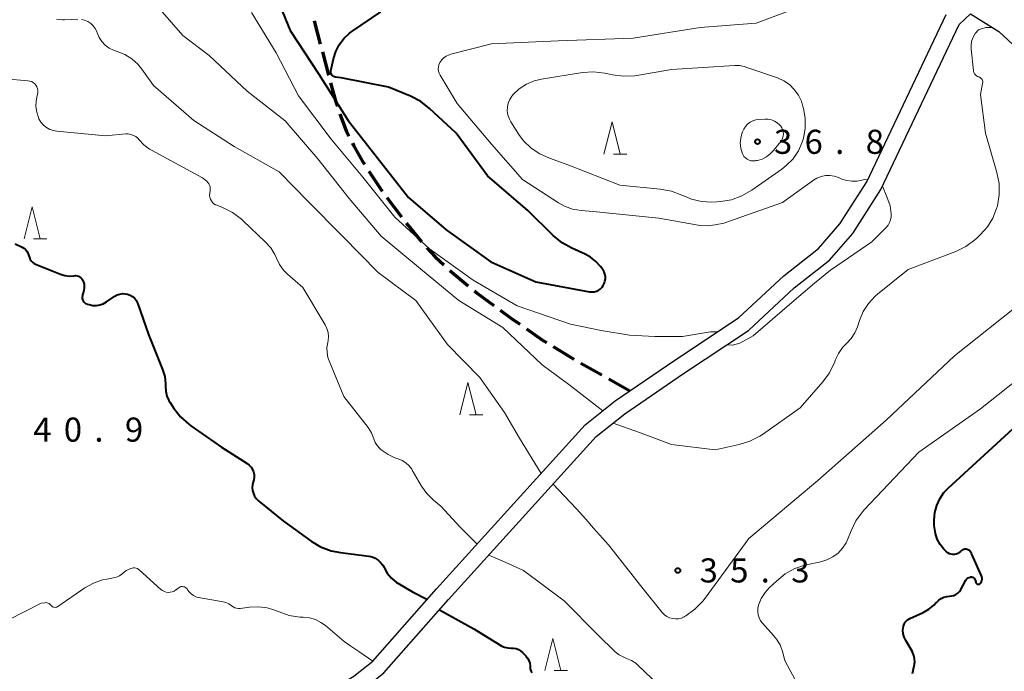
# Model space of a CAD drawing. Units: metres. Extents: x -80000 to -78000, y 34500 to 36000.
# Drawn here: x -79456 to -79303, y 35359 to 35461 of the extents above; entities that cross this region are included whole.
import ezdxf

# ---------------------------------------------------------------- set-up
doc = ezdxf.new("R2010")
doc.units = ezdxf.units.M
for name, color, linetype, lineweight in [('210100_道路縁(街区線)', 7, 'Continuous', 30), ('210300_徒歩道', 7, 'Continuous', 70), ('633200_針葉樹林', 7, 'Continuous', 13), ('710100_等高線(計曲線)', 7, 'Continuous', 40), ('710200_等高線(主曲線)', 7, 'Continuous', 13), ('731200_図化機測定による標高点', 7, 'Continuous', 40)]:
    doc.layers.add(name, color=color, linetype=linetype, lineweight=lineweight)
doc.styles.add('Style-WORKING', font='MS Gothic.ttf')

msp = doc.modelspace()

# ---------------------------------------------------------------- linework, layer by layer
at = {"layer": '210100_道路縁(街区線)', "linetype": 'Continuous', "lineweight": 30, "flags": 128}
for points in [[(-79555.27, 35246.07), (-79540.57, 35256.85), (-79523.04, 35270.62), (-79502.56, 35285.93), (-79479.17, 35303.53), (-79453.86, 35322.66), (-79435.63, 35336.54), (-79425.5, 35344.82), (-79413.22, 35353.17), (-79404.4, 35358.55), (-79401.45, 35360.9), (-79391.54, 35372.13), (-79379.54, 35385.39), (-79368.43, 35397.63), (-79363.76, 35401.38), (-79354.52, 35407.73), (-79344.58, 35414.28), (-79337.58, 35420.84), (-79332.16, 35425.06), (-79328.85, 35428.9), (-79324.63, 35435.45), (-79312.32, 35461.44)], [(-79366.71, 35395.81), (-79362.27, 35399.37), (-79353.13, 35405.65), (-79343.03, 35412.31), (-79335.96, 35418.93), (-79330.43, 35423.24), (-79326.85, 35427.4), (-79322.45, 35434.23), (-79310.27, 35459.93), (-79308.52, 35461.56), (-79304.14, 35458.83), (-79298.94, 35453.98)], [(-79568.26, 35234.05), (-79553.83, 35244.03), (-79539.06, 35254.86), (-79521.52, 35268.63), (-79501.1, 35283.89), (-79477.56, 35301.61), (-79452.34, 35320.68), (-79434.09, 35334.58), (-79424, 35342.81), (-79411.86, 35351.07), (-79402.96, 35356.5), (-79399.72, 35359.08), (-79389.67, 35370.46), (-79377.71, 35383.68), (-79366.71, 35395.81)]]:
    msp.add_lwpolyline(points, dxfattribs=at)
at = {"layer": '210300_徒歩道', "linetype": 'Continuous', "lineweight": 70}
for p, q in [((-79410.57, 35460.48), (-79409.62, 35456.86)), ((-79399.28, 35433), (-79397.01, 35430.01)), ((-79369.11, 35407.26), (-79365.85, 35405.42)), ((-79364.76, 35404.8), (-79361.49, 35402.96))]:
    msp.add_line(p, q, dxfattribs=at)
at = {"layer": '210300_徒歩道', "linetype": 'Continuous', "lineweight": 70, "flags": 128}
for points in [[(-79409.3, 35455.65), (-79408.36, 35452.04), (-79408.35, 35452.02)], [(-79408.02, 35450.82), (-79407.24, 35448.04), (-79406.97, 35447.21)], [(-79406.58, 35446.03), (-79406.3, 35445.17), (-79405.55, 35443.29), (-79405.19, 35442.55)], [(-79404.64, 35441.43), (-79404.48, 35441.1), (-79403.1, 35438.69), (-79402.77, 35438.18)], [(-79402.1, 35437.12), (-79401.48, 35436.15), (-79400.01, 35434.01)], [(-79396.26, 35429.01), (-79395.93, 35428.58), (-79393.87, 35426.12)], [(-79393.04, 35425.19), (-79391.76, 35423.8), (-79390.4, 35422.53)], [(-79389.49, 35421.67), (-79389.18, 35421.38), (-79386.61, 35419.27)], [(-79385.64, 35418.48), (-79385.16, 35418.09), (-79382.65, 35416.22)], [(-79381.65, 35415.47), (-79380.03, 35414.27), (-79378.6, 35413.28)], [(-79377.58, 35412.57), (-79375.07, 35410.83), (-79374.47, 35410.46)], [(-79373.41, 35409.81), (-79370.88, 35408.26), (-79370.2, 35407.88)]]:
    msp.add_lwpolyline(points, dxfattribs=at)
at = {"layer": '633200_針葉樹林', "linetype": 'Continuous', "lineweight": 13}
for p, q in [((-79364.06, 35439.75), (-79361.98, 35439.75)), ((-79454.21, 35426.55), (-79452.13, 35426.55)), ((-79386.45, 35399.21), (-79384.37, 35399.21)), ((-79373.26, 35359.43), (-79371.18, 35359.43))]:
    msp.add_line(p, q, dxfattribs=at)
at = {"layer": '633200_針葉樹林', "linetype": 'Continuous', "lineweight": 13, "flags": 128}
for points in [[(-79365.52, 35439.75), (-79364.27, 35444.75), (-79363.02, 35439.75)], [(-79455.67, 35426.55), (-79454.42, 35431.55), (-79453.17, 35426.55)], [(-79387.91, 35399.21), (-79386.66, 35404.21), (-79385.41, 35399.21)], [(-79374.72, 35359.43), (-79373.47, 35364.43), (-79372.22, 35359.43)]]:
    msp.add_lwpolyline(points, dxfattribs=at)
at = {"layer": '710100_等高線(計曲線)', "linetype": 'Continuous', "lineweight": 40, "flags": 128}
for points, elevation in [([(-79417.4, 35466.6), (-79414.29, 35459), (-79409.83, 35452.17), (-79405.31, 35445), (-79400.8, 35439.2), (-79395.93, 35433), (-79390.04, 35427.96), (-79383.1, 35423), (-79376.11, 35419.89), (-79367.77, 35418.34), (-79367.41, 35418.31), (-79367.05, 35418.34), (-79366.7, 35418.43), (-79366.37, 35418.58), (-79366.33, 35418.6), (-79366.05, 35418.8), (-79365.81, 35419.05), (-79365.62, 35419.33), (-79365.48, 35419.64), (-79365.44, 35419.75)], 30), ([(-79365.44, 35419.75), (-79365.37, 35420), (-79365.3, 35420.36), (-79365.3, 35420.72), (-79365.36, 35421.08), (-79365.48, 35421.42), (-79365.65, 35421.74), (-79365.72, 35421.83), (-79366.04, 35422.26), (-79366.77, 35423.07), (-79367.63, 35423.73), (-79368.44, 35424.17), (-79370.51, 35425.11), (-79372.03, 35425.96), (-79373.43, 35427.11), (-79377.35, 35431), (-79383.61, 35436.39), (-79388.48, 35443), (-79392.62, 35446.84), (-79393.99, 35447.91), (-79395.59, 35448.76), (-79399, 35450.17), (-79406.38, 35451.62), (-79407.26, 35451.74), (-79407.4, 35451.77), (-79407.54, 35451.82), (-79407.66, 35451.9), (-79407.76, 35451.99), (-79407.85, 35452.11), (-79407.92, 35452.24), (-79407.96, 35452.37), (-79407.98, 35452.51), (-79407.98, 35452.66), (-79407.96, 35452.72), (-79407.57, 35454.56), (-79407.23, 35455.7), (-79406.68, 35456.77), (-79405.96, 35457.72), (-79405.09, 35458.54), (-79404.7, 35458.82), (-79400.2, 35461.86)], 30), ([(-79457.06, 35425.78), (-79455.99, 35425.28), (-79455.71, 35425.12), (-79455.46, 35424.91), (-79455.25, 35424.67), (-79455.09, 35424.39), (-79454.98, 35424.08), (-79454.94, 35423.94), (-79454.86, 35423.65), (-79454.73, 35423.37), (-79454.56, 35423.13), (-79454.34, 35422.91), (-79454.09, 35422.74), (-79453.88, 35422.64), (-79450.01, 35421.08), (-79449.35, 35420.88), (-79448.66, 35420.79), (-79447.92, 35420.84), (-79447.9, 35420.84), (-79447.68, 35420.85), (-79447.45, 35420.83), (-79447.24, 35420.77), (-79447.04, 35420.67), (-79446.85, 35420.53), (-79446.7, 35420.37), (-79446.57, 35420.19), (-79446.49, 35420), (-79446.36, 35419.52), (-79446.32, 35419.03), (-79446.37, 35418.53)], 40), ([(-79446.37, 35418.53), (-79446.52, 35418.01), (-79446.57, 35417.88), (-79446.62, 35417.7), (-79446.64, 35417.51), (-79446.63, 35417.32), (-79446.58, 35417.13), (-79446.5, 35416.95), (-79446.4, 35416.79), (-79446.26, 35416.65), (-79446.11, 35416.54), (-79445.94, 35416.45), (-79445.85, 35416.43), (-79445.55, 35416.34), (-79445, 35416.23), (-79444.44, 35416.21), (-79443.89, 35416.29), (-79443.37, 35416.47), (-79442.84, 35416.76), (-79441.55, 35417.64), (-79441.19, 35417.84), (-79440.8, 35417.98), (-79440.39, 35418.05), (-79439.98, 35418.04), (-79439.58, 35417.96), (-79439.19, 35417.82), (-79438.84, 35417.61), (-79438.53, 35417.34), (-79438.27, 35417.02), (-79438.07, 35416.66), (-79437.99, 35416.47), (-79436.32, 35411.68), (-79434.16, 35406.26), (-79433.82, 35405.16), (-79433.69, 35404.02), (-79433.69, 35403.64), (-79433.64, 35402.87), (-79433.46, 35402.12), (-79433.15, 35401.42), (-79432.98, 35401.14), (-79432.43, 35400.29), (-79431.36, 35398.91), (-79430.07, 35397.74), (-79429.75, 35397.51), (-79425, 35394.19), (-79421.01, 35391.63), (-79420.68, 35391.37), (-79420.39, 35391.06), (-79420.17, 35390.71), (-79420.01, 35390.32), (-79419.92, 35389.91), (-79419.91, 35389.49), (-79419.96, 35389.08), (-79420.04, 35388.8), (-79420.16, 35388.34), (-79420.2, 35387.87), (-79420.15, 35387.41), (-79420.03, 35386.95), (-79419.83, 35386.53), (-79419.55, 35386.15), (-79419.2, 35385.8), (-79415.33, 35382.67), (-79411.06, 35379.58), (-79409.57, 35378.69), (-79407.94, 35378.07)], 40), ([(-79308.7, 35378.09), (-79308.86, 35378.18), (-79309.03, 35378.25), (-79309.21, 35378.29), (-79309.4, 35378.29), (-79309.58, 35378.26), (-79309.76, 35378.2), (-79309.92, 35378.11), (-79310.06, 35378), (-79310.1, 35377.96), (-79310.3, 35377.79), (-79310.52, 35377.65), (-79310.77, 35377.55), (-79311.03, 35377.5), (-79311.29, 35377.49), (-79311.56, 35377.53), (-79311.81, 35377.61), (-79312.04, 35377.74), (-79312.25, 35377.91), (-79312.3, 35377.96), (-79312.67, 35378.33), (-79313.25, 35379.06), (-79313.7, 35379.88), (-79314, 35380.76), (-79314.15, 35381.69), (-79314.16, 35381.99), (-79314.17, 35382.83), (-79314.08, 35383.99), (-79313.79, 35385.11), (-79313.31, 35386.16), (-79312.66, 35387.12), (-79312.01, 35387.8), (-79301.96, 35397)], 40), ([(-79407.94, 35378.07), (-79406.47, 35377.77), (-79402.08, 35377.21), (-79401.57, 35377.1), (-79401.08, 35376.9), (-79400.63, 35376.62), (-79400.24, 35376.26), (-79399.91, 35375.84), (-79399.7, 35375.46), (-79399.21, 35374.58), (-79398.56, 35373.8), (-79397.8, 35373.15), (-79397.58, 35373), (-79395.27, 35371.67), (-79392.98, 35370.5)], 40), ([(-79318.98, 35365.14), (-79319.03, 35365.69), (-79319.01, 35366.05), (-79318.95, 35366.36), (-79318.84, 35366.66), (-79318.67, 35366.94), (-79318.46, 35367.18), (-79318.21, 35367.38), (-79317.94, 35367.53), (-79315.9, 35368.46), (-79315.01, 35368.96), (-79314.22, 35369.61), (-79313.85, 35370), (-79313.78, 35370.09), (-79313.45, 35370.4), (-79313.08, 35370.66), (-79312.67, 35370.85), (-79312.23, 35370.96), (-79311.8, 35371), (-79311.45, 35371.03), (-79311.11, 35371.12), (-79310.79, 35371.27), (-79310.51, 35371.47), (-79310.26, 35371.72), (-79310.06, 35372.01), (-79310.03, 35372.05), (-79309.25, 35373.5), (-79309.16, 35373.64), (-79309.04, 35373.76), (-79308.91, 35373.86), (-79308.76, 35373.93), (-79308.6, 35373.98), (-79308.48, 35374), (-79308.37, 35374), (-79308.27, 35373.97), (-79308.16, 35373.94), (-79308.07, 35373.88), (-79307.99, 35373.81), (-79307.92, 35373.73), (-79307.87, 35373.63), (-79307.83, 35373.53), (-79307.73, 35373.16), (-79307.71, 35373.09), (-79307.67, 35373.02), (-79307.62, 35372.97), (-79307.57, 35372.92), (-79307.5, 35372.89), (-79307.44, 35372.86), (-79307.36, 35372.85), (-79307.29, 35372.85), (-79307.22, 35372.86), (-79307.15, 35372.88), (-79307.09, 35372.92), (-79307.03, 35372.97), (-79306.91, 35373.11), (-79306.82, 35373.27), (-79306.76, 35373.44), (-79306.73, 35373.63), (-79306.73, 35373.81), (-79306.76, 35373.99), (-79306.81, 35374.15), (-79308.36, 35377.66), (-79308.45, 35377.82), (-79308.56, 35377.97), (-79308.7, 35378.09)], 40), ([(-79391.08, 35368.86), (-79385.76, 35365.92), (-79381.83, 35363.49), (-79381.42, 35363.23), (-79380.97, 35363.05), (-79380.49, 35362.95), (-79379.96, 35362.93), (-79379.57, 35362.92), (-79379.19, 35362.85), (-79378.83, 35362.71), (-79378.49, 35362.51), (-79378.21, 35362.25), (-79377.69, 35361.72), (-79377.42, 35361.38), (-79377.21, 35361.01), (-79377.07, 35360.6), (-79377.01, 35360.17), (-79377, 35360), (-79376.97, 35359.68), (-79376.89, 35359.37), (-79376.75, 35359.08)], 40), ([(-79317.55, 35359), (-79317.28, 35360.19), (-79317.2, 35360.72), (-79317.22, 35361.25), (-79317.33, 35361.77), (-79317.53, 35362.27), (-79317.62, 35362.43), (-79318.59, 35364.09), (-79318.83, 35364.6), (-79318.98, 35365.14)], 40)]:
    msp.add_lwpolyline(points, dxfattribs=dict(at, elevation=elevation))
at = {"layer": '710200_等高線(主曲線)', "linetype": 'Continuous', "lineweight": 13, "flags": 128}
for points, elevation in [([(-79391.26, 35453.33), (-79391.18, 35453.66), (-79391.03, 35454), (-79390.75, 35454.39), (-79390.42, 35454.73), (-79390.03, 35455), (-79389.6, 35455.2), (-79389.34, 35455.29), (-79383, 35456.91), (-79372.62, 35457.38), (-79361, 35457.78), (-79350.56, 35459.44), (-79341.88, 35460.12), (-79337, 35461.93), (-79328.57, 35467.43), (-79323.82, 35469.78), (-79320.38, 35471.73), (-79317.6, 35473.52)], 32), ([(-79438.83, 35469.22), (-79438.16, 35468.75), (-79437.58, 35468.17), (-79437.11, 35467.5), (-79436.76, 35466.75), (-79436.64, 35466.36), (-79436.6, 35466.21), (-79436, 35464.57), (-79435.13, 35463.06), (-79434.51, 35462.26), (-79431, 35458.18), (-79426.91, 35455.09), (-79421, 35449.53), (-79415.08, 35444.92), (-79410, 35439), (-79405.14, 35432.86), (-79400.15, 35427), (-79394.07, 35421.93), (-79388.09, 35417), (-79381.22, 35412.78), (-79375.15, 35407), (-79370.98, 35403.92), (-79365.68, 35399.84)], 34), ([(-79420.33, 35461.78), (-79416.48, 35455.52), (-79413, 35448.83), (-79407.93, 35442.07), (-79403, 35436.16), (-79398.05, 35429.95), (-79392.65, 35425), (-79385.84, 35420.16), (-79379, 35416.16), (-79370.72, 35413.28)], 32), ([(-79450.62, 35460.74), (-79449.68, 35460.65), (-79449.39, 35460.65), (-79447.31, 35460.72)], 36), ([(-79446.77, 35460.7), (-79446.26, 35460.58), (-79445.77, 35460.37), (-79445.32, 35460.08), (-79444.93, 35459.72), (-79444.61, 35459.3), (-79444.37, 35458.82), (-79444.29, 35458.61), (-79444, 35457.91), (-79443.58, 35457.27), (-79443.07, 35456.71), (-79442.46, 35456.25), (-79441.78, 35455.9), (-79441.37, 35455.76), (-79441.19, 35455.71), (-79440.02, 35455.25), (-79438.95, 35454.59), (-79438, 35453.76), (-79437.35, 35452.96), (-79435.56, 35450.44), (-79429.28, 35445), (-79423.04, 35440.96), (-79416.03, 35437), (-79411.57, 35432.43), (-79406.17, 35427), (-79400.65, 35421.35), (-79394.78, 35417), (-79389.84, 35410.16), (-79384.83, 35405), (-79381, 35399.57), (-79378.64, 35395.59), (-79375.27, 35390.1)], 36), ([(-79307, 35449), (-79306.65, 35450.73), (-79306.63, 35450.88), (-79306.64, 35451.04), (-79306.68, 35451.19), (-79306.74, 35451.33), (-79306.82, 35451.46), (-79306.93, 35451.57), (-79307.05, 35451.66), (-79307.19, 35451.73), (-79307.25, 35451.75), (-79307.45, 35451.83), (-79307.62, 35451.95), (-79307.78, 35452.09), (-79307.91, 35452.26), (-79308.01, 35452.45), (-79308.07, 35452.65), (-79308.09, 35452.78), (-79308.44, 35456.09), (-79308.45, 35456.69), (-79308.36, 35457.29), (-79308.16, 35457.86), (-79307.87, 35458.39), (-79307.79, 35458.5), (-79307.29, 35459.07), (-79306.84, 35459.24), (-79306.13, 35459.43), (-79305.15, 35459.46)], 34), ([(-79324.44, 35435.85), (-79324.99, 35435.78), (-79325.41, 35435.7), (-79326.19, 35435.54), (-79326.98, 35435.52), (-79327.77, 35435.63), (-79328.52, 35435.88), (-79329.05, 35436.11), (-79329.71, 35436.33), (-79330.39, 35436.43), (-79331.08, 35436.41), (-79331.76, 35436.27), (-79332.4, 35436.02), (-79332.93, 35435.7), (-79337.77, 35432.23), (-79346.88, 35429), (-79348.21, 35428.73), (-79349.44, 35428.58), (-79350.66, 35428.66), (-79350.89, 35428.69), (-79357, 35429.8), (-79367.19, 35430.81), (-79369.09, 35430.97), (-79370.41, 35431.2), (-79371.66, 35431.66), (-79372.6, 35432.18), (-79378.19, 35435.81), (-79383, 35441.29), (-79388.36, 35447.64), (-79391, 35452.01), (-79391.15, 35452.32), (-79391.25, 35452.65), (-79391.29, 35452.99), (-79391.26, 35453.33)], 32), ([(-79338.56, 35451.6), (-79337.58, 35451.16), (-79336.7, 35450.56), (-79335.93, 35449.81), (-79335.3, 35448.94), (-79334.83, 35447.97), (-79334.63, 35447.37), (-79334.5, 35446.87), (-79334.23, 35445.32), (-79334.23, 35443.76), (-79334.51, 35442.21), (-79334.7, 35441.6), (-79335.3, 35440.25), (-79336.13, 35439.02), (-79337.17, 35437.96), (-79337.86, 35437.42), (-79342.55, 35434.13), (-79344.06, 35433.26), (-79345.7, 35432.66), (-79347.42, 35432.36), (-79347.99, 35432.33), (-79348.78, 35432.3), (-79350.37, 35432.39), (-79351.92, 35432.76), (-79353, 35433.19), (-79353.41, 35433.39), (-79355.04, 35434), (-79356.76, 35434.32), (-79363.07, 35434.93), (-79371, 35438.04), (-79374, 35439.1), (-79375.49, 35439.77), (-79376.84, 35440.7), (-79378.01, 35441.84), (-79378.74, 35442.82), (-79379.99, 35444.75), (-79380.28, 35445.29), (-79380.47, 35445.87), (-79380.56, 35446.47), (-79380.54, 35447.08), (-79380.41, 35447.68), (-79380.18, 35448.25), (-79379.86, 35448.76), (-79379.66, 35449), (-79378.7, 35449.9), (-79377.59, 35450.62), (-79376.38, 35451.14), (-79375.21, 35451.42), (-79368.87, 35452.42), (-79367.13, 35452.54), (-79365.39, 35452.36), (-79365.15, 35452.31), (-79364.2, 35452.1), (-79362.47, 35451.87), (-79360.73, 35451.95), (-79360.41, 35452), (-79355, 35452.9), (-79345.17, 35453.53), (-79344.46, 35453.51), (-79343.71, 35453.36), (-79343, 35453.14), (-79338.56, 35451.6)], 34), ([(-79458.55, 35451.45), (-79455.08, 35451.17), (-79454.79, 35451.12), (-79454.52, 35451.02), (-79454.26, 35450.88), (-79454.03, 35450.69), (-79453.84, 35450.46), (-79453.69, 35450.21), (-79453.59, 35449.94), (-79453.54, 35449.65), (-79453.54, 35449.35), (-79453.59, 35449.06), (-79453.6, 35449)], 38), ([(-79453.6, 35449), (-79453.64, 35448.87), (-79453.82, 35448.01), (-79453.85, 35447.15), (-79453.72, 35446.29), (-79453.45, 35445.46), (-79453.36, 35445.25), (-79453.05, 35444.73), (-79452.65, 35444.27), (-79452.18, 35443.89), (-79451.65, 35443.6), (-79451.08, 35443.4), (-79450.57, 35443.31), (-79443, 35442.58), (-79439.88, 35442.88), (-79439.47, 35442.88), (-79439.06, 35442.81), (-79438.67, 35442.67), (-79438.31, 35442.47), (-79438, 35442.21), (-79437.8, 35441.98), (-79437.06, 35441.19), (-79436.19, 35440.54), (-79435.86, 35440.35), (-79427.94, 35436.06), (-79427.29, 35435.53), (-79427.1, 35435.35), (-79426.95, 35435.14), (-79426.84, 35434.9), (-79426.76, 35434.65), (-79426.74, 35434.39), (-79426.75, 35434.17), (-79426.82, 35433.65), (-79426.83, 35433.35), (-79426.79, 35433.05), (-79426.7, 35432.76), (-79426.56, 35432.49), (-79426.38, 35432.25), (-79426.16, 35432.04), (-79425.9, 35431.88), (-79425.73, 35431.8), (-79424.82, 35431.44), (-79423.26, 35430.66), (-79421.86, 35429.62), (-79421.59, 35429.37), (-79418.12, 35426.07), (-79417.33, 35425.17), (-79416.7, 35424.14), (-79416.44, 35423.56), (-79415.97, 35422.58), (-79415.33, 35421.7), (-79414.72, 35421.09), (-79412.32, 35419), (-79408.86, 35413.19), (-79408.59, 35412.63), (-79408.41, 35412.02), (-79408.35, 35411.39), (-79408.4, 35410.76), (-79408.46, 35410.45), (-79408.59, 35409.68), (-79408.57, 35408.89), (-79408.43, 35408.12), (-79408.25, 35407.62), (-79405.94, 35402.06), (-79402.2, 35397.21)], 38), ([(-79364.09, 35397.91), (-79360.02, 35396.43), (-79355, 35394.57), (-79348.25, 35393.75), (-79344.49, 35394.57), (-79342.82, 35395.09), (-79341.28, 35395.89), (-79340.87, 35396.16), (-79335, 35400.29), (-79331.49, 35404.33), (-79330.47, 35405.74), (-79329.65, 35407.45), (-79329.55, 35407.71), (-79329.07, 35408.74), (-79328.42, 35409.67), (-79327.81, 35410.3), (-79327.09, 35411.08), (-79326.52, 35411.97), (-79326.12, 35412.91), (-79325.81, 35413.85), (-79325.21, 35415.26), (-79324.37, 35416.54), (-79323.33, 35417.65), (-79322.97, 35417.95), (-79318.21, 35421.79), (-79310.83, 35424.62), (-79309.26, 35425.39), (-79307.85, 35426.41), (-79307.57, 35426.67), (-79306.96, 35427.25), (-79305.9, 35428.44), (-79305.06, 35429.79), (-79304.47, 35431.27), (-79304.35, 35431.7), (-79304.07, 35433.43), (-79304.1, 35435.17), (-79304.43, 35436.88), (-79306.19, 35443), (-79307, 35449)], 34), ([(-79338.04, 35444.09), (-79337.86, 35443.82), (-79337.72, 35443.52), (-79337.64, 35443.2), (-79337.62, 35442.87), (-79337.65, 35442.54), (-79337.74, 35442.23), (-79337.89, 35441.93), (-79338.03, 35441.73), (-79339.14, 35440.32), (-79339.66, 35439.77), (-79340.26, 35439.33), (-79340.94, 35438.99), (-79341.66, 35438.78), (-79341.86, 35438.74), (-79341.98, 35438.72), (-79342.31, 35438.7), (-79342.64, 35438.73), (-79342.96, 35438.83), (-79343.25, 35438.97), (-79343.52, 35439.17), (-79343.75, 35439.4), (-79343.93, 35439.68), (-79344.05, 35439.95), (-79344.26, 35440.7), (-79344.32, 35441.47), (-79344.26, 35442.25), (-79344.09, 35442.89), (-79343.99, 35443.21), (-79343.79, 35443.65), (-79343.52, 35444.06), (-79343.19, 35444.42), (-79342.79, 35444.71), (-79342.35, 35444.93), (-79341.89, 35445.06), (-79341.5, 35445.12), (-79340.51, 35445.18), (-79340, 35445.16), (-79339.49, 35445.06), (-79339.02, 35444.87), (-79338.58, 35444.6), (-79338.19, 35444.26), (-79338.04, 35444.09)], 36), ([(-79346.39, 35410.09), (-79345.54, 35410.05), (-79344.39, 35410.34), (-79342.31, 35411.51), (-79336.3, 35416.69), (-79332.78, 35419.68), (-79330.28, 35421.72), (-79323.89, 35426.11), (-79321.64, 35428.36), (-79321.35, 35428.71), (-79321.12, 35429.1), (-79320.96, 35429.53), (-79320.88, 35429.98), (-79320.88, 35430.46), (-79321, 35431.69), (-79321.55, 35433.1), (-79322.19, 35434.77)], 32), ([(-79367.13, 35381.6), (-79364.79, 35379), (-79359.62, 35372.38), (-79356.46, 35368.46), (-79356.13, 35368.12), (-79355.75, 35367.85), (-79355.33, 35367.64), (-79354.88, 35367.51), (-79354.41, 35367.46), (-79353.94, 35367.49), (-79353.49, 35367.6), (-79353.06, 35367.8), (-79353, 35367.83), (-79352.79, 35367.95), (-79351.37, 35368.96), (-79350.15, 35370.2), (-79349.77, 35370.68), (-79343, 35379.96), (-79332.26, 35389), (-79321.64, 35398.36), (-79311, 35408.36), (-79300.19, 35417)], 36), ([(-79370.72, 35413.28), (-79365.94, 35412.3), (-79361.54, 35411.61), (-79357.59, 35411.41), (-79353.33, 35411.41), (-79348.97, 35412.1), (-79347.87, 35412.11)], 32), ([(-79338.15, 35363.41), (-79338.68, 35364.32), (-79339.16, 35364.91), (-79340.87, 35366.79), (-79341.18, 35367.19), (-79341.41, 35367.63), (-79341.56, 35368.11), (-79341.62, 35368.61), (-79341.6, 35369.11), (-79341.49, 35369.59), (-79341.06, 35370.63), (-79340.46, 35371.58), (-79339.81, 35372.31), (-79338.72, 35373.36), (-79337.36, 35374.45), (-79335.84, 35375.29), (-79334.19, 35375.86), (-79333.8, 35375.95), (-79331.82, 35376.35), (-79330.85, 35376.65), (-79329.94, 35377.1), (-79329.12, 35377.71), (-79328.42, 35378.45), (-79327.86, 35379.3), (-79327.54, 35380), (-79327.11, 35381.14), (-79326.35, 35382.71), (-79325.33, 35384.12), (-79325.04, 35384.45), (-79316.59, 35393.41), (-79307, 35400.12), (-79297, 35408.06)], 38), ([(-79402.2, 35397.21), (-79401.68, 35396.4), (-79401.29, 35395.46), (-79401.07, 35394.91), (-79400.76, 35394.41), (-79400.36, 35393.97), (-79400.24, 35393.86), (-79400, 35393.66), (-79399.08, 35393.01), (-79398.06, 35392.54), (-79397.75, 35392.43), (-79397.54, 35392.37), (-79396.91, 35392.11), (-79396.33, 35391.75), (-79395.83, 35391.29), (-79395.41, 35390.75), (-79395.32, 35390.6), (-79393.88, 35388.12), (-79393.06, 35386.96), (-79392.01, 35385.93), (-79390.89, 35385), (-79387.9, 35381.71), (-79385.23, 35379.1)], 38), ([(-79373.43, 35388.4), (-79371.7, 35386.62), (-79369.81, 35384.61), (-79368.35, 35382.98), (-79367.13, 35381.6)], 36), ([(-79383.4, 35377.39), (-79380.89, 35376.3), (-79378.03, 35375), (-79371.73, 35370.27), (-79366.49, 35365), (-79363.76, 35362.37), (-79363.14, 35361.87), (-79362.44, 35361.49), (-79362, 35361.32), (-79361.26, 35361.01), (-79360.58, 35360.57), (-79360.24, 35360.28), (-79354.84, 35355.16)], 38), ([(-79458.09, 35367.3), (-79453, 35369.92), (-79452.47, 35369.99), (-79452.29, 35370), (-79452.12, 35369.98), (-79451.96, 35369.93), (-79451.8, 35369.85), (-79451.66, 35369.75), (-79451.58, 35369.66), (-79451.47, 35369.53), (-79451.37, 35369.44), (-79451.25, 35369.36), (-79451.12, 35369.3), (-79450.99, 35369.27), (-79450.85, 35369.26), (-79450.71, 35369.28), (-79450.58, 35369.31), (-79450.45, 35369.38), (-79450.41, 35369.4), (-79446.21, 35372.28), (-79444.89, 35373.02), (-79443.47, 35373.52), (-79442.83, 35373.66), (-79441.77, 35373.85), (-79441.29, 35373.97), (-79440.84, 35374.19), (-79440.41, 35374.49), (-79439.81, 35375), (-79439.09, 35375.31)], 42), ([(-79439.09, 35375.31), (-79438.89, 35375.38), (-79438.68, 35375.41), (-79438.47, 35375.41), (-79438.26, 35375.36), (-79438.06, 35375.28), (-79437.88, 35375.17), (-79437.79, 35375.1), (-79434.41, 35372.05), (-79434.15, 35371.86), (-79433.87, 35371.72), (-79433.57, 35371.62), (-79433.25, 35371.58), (-79432.94, 35371.6), (-79432.63, 35371.67), (-79432.33, 35371.8), (-79432.07, 35371.97), (-79432.03, 35372), (-79431.71, 35372.27), (-79431.57, 35372.36), (-79431.41, 35372.43), (-79431.25, 35372.48), (-79431.08, 35372.49), (-79430.91, 35372.47), (-79430.75, 35372.43), (-79430.6, 35372.36), (-79430.46, 35372.26), (-79430.34, 35372.14), (-79430.25, 35372), (-79430, 35371.65), (-79429.7, 35371.35), (-79429.35, 35371.1), (-79428.97, 35370.92), (-79428.54, 35370.8), (-79424.75, 35370.13), (-79424.29, 35370.01), (-79423.86, 35369.81), (-79423.47, 35369.54), (-79423.42, 35369.5), (-79423.19, 35369.33), (-79422.93, 35369.2), (-79422.65, 35369.12), (-79422.36, 35369.09), (-79422.1, 35369.1), (-79420.63, 35369.3), (-79419.24, 35369.36), (-79417.87, 35369.19), (-79416.55, 35368.77), (-79416.35, 35368.69), (-79416.04, 35368.55), (-79414.44, 35368), (-79412.78, 35367.74), (-79412.28, 35367.72), (-79411.32, 35367.62), (-79410.39, 35367.35), (-79409.53, 35366.93), (-79408.81, 35366.42), (-79405.91, 35363.97), (-79404.86, 35363.23), (-79403.63, 35362.41), (-79401.46, 35360.89)], 42), ([(-79333.77, 35354.23), (-79337.4, 35361), (-79337.78, 35362.42), (-79338.15, 35363.41)], 38)]:
    msp.add_lwpolyline(points, dxfattribs=dict(at, elevation=elevation))
at = {"layer": '731200_図化機測定による標高点', "linetype": 'Continuous', "lineweight": 40}
for centre in [(-79341.65, 35441.69, 36.8), (-79354.03, 35375, 35.29)]:
    msp.add_circle(centre, 0.375, dxfattribs=at)

# ---------------------------------------------------------------- texts
at = {"layer": '731200_図化機測定による標高点', "linetype": 'Continuous', "lineweight": 40, "style": 'Style-WORKING'}
for s, p in [('3', (-79339.08, 35439.79, -10)), ('6', (-79334.33, 35439.79, -10)), ('8', (-79324.83, 35439.79, -10)), ('.', (-79329.58, 35439.79, -10)), ('0', (-79449.5, 35395.03, -10)), ('9', (-79440, 35395.03, -10)), ('4', (-79454.25, 35395.03, -10)), ('.', (-79444.75, 35395.03, -10)), ('3', (-79350.65, 35373.13, -10)), ('5', (-79345.9, 35373.13, -10)), ('3', (-79336.4, 35373.13, -10)), ('.', (-79341.15, 35373.13, -10))]:
    msp.add_text(s, height=3.75, dxfattribs=at).set_placement(p)

doc.saveas('drawing.dxf')
